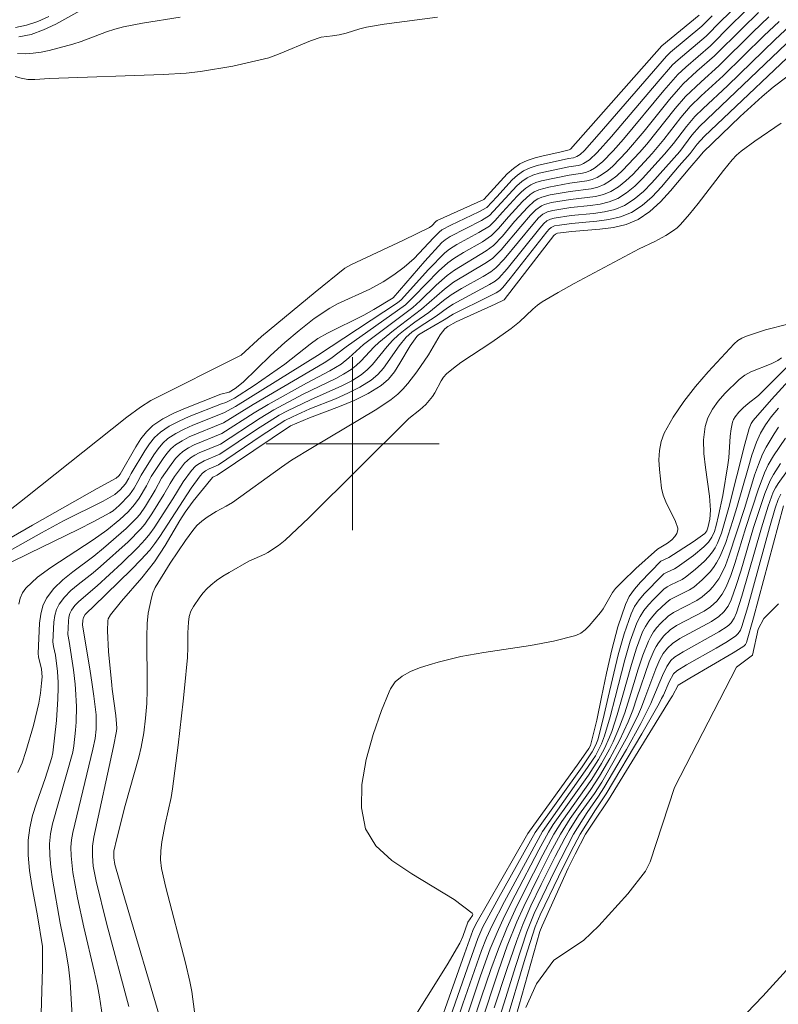
# Model space of a CAD drawing. Units: metres. Extents: x 284559 to 285075, y 1669911 to 1670475.
# Drawn here: x 284785 to 284820, y 1670074 to 1670120 of the extents above; entities that cross this region are included whole.
import ezdxf

# ---------------------------------------------------------------- set-up
doc = ezdxf.new("R2010")
doc.units = ezdxf.units.M
doc.header["$MEASUREMENT"] = 0
doc.layers.add('Curvas_Intermediarias', color=7, linetype='Continuous', lineweight=9, true_color=0x783c14)
doc.layers.add('Curvas_Mestras', color=7, linetype='Continuous', lineweight=20, true_color=0x783c14)
doc.layers.add('Malha_Coordenadas', color=7, linetype='Continuous', lineweight=15)

msp = doc.modelspace()

# ---------------------------------------------------------------- linework, layer by layer
at = {"layer": 'Curvas_Intermediarias', "flags": 128}
for points, elevation in [([(284818.181, 1670120.671), (284817.039, 1670119.553), (284816.364, 1670118.865), (284815.072, 1670117.771), (284814.81, 1670117.53), (284814.144, 1670116.767), (284811.983, 1670114.217), (284811.319, 1670113.472), (284810.958, 1670113.136), (284810.691, 1670112.962), (284810.566, 1670112.911), (284810.433, 1670112.876), (284810.013, 1670112.813), (284808.641, 1670112.524), (284808.348, 1670112.428), (284808.075, 1670112.3), (284807.826, 1670112.131), (284807.596, 1670111.929), (284806.334, 1670110.566), (284805.963, 1670110.331), (284804.522, 1670109.585), (284804.282, 1670109.433), (284804.134, 1670109.314), (284803.346, 1670108.442), (284801.876, 1670106.751), (284800.974, 1670106.206), (284800.522, 1670105.951), (284798.842, 1670105.122), (284798.389, 1670104.87), (284798.037, 1670104.613), (284796.861, 1670103.678), (284795.437, 1670102.695), (284794.525, 1670102.108), (284794.131, 1670101.91), (284793.923, 1670101.845), (284792.437, 1670101.252), (284791.964, 1670101.048), (284791.515, 1670100.815), (284791.101, 1670100.539), (284790.829, 1670100.288), (284790.591, 1670099.994), (284790.378, 1670099.672), (284789.746, 1670098.627), (284789.64, 1670098.402), (284789.479, 1670098.143), (284789.234, 1670097.866), (284788.986, 1670097.651), (284788.447, 1670097.348), (284786.617, 1670096.429), (284785.599, 1670095.877), (284783.905, 1670094.919)], 212), ([(284784.138, 1670094.482), (284785.042, 1670094.938), (284787.288, 1670096.03), (284788.028, 1670096.407), (284788.757, 1670096.801), (284788.913, 1670096.899), (284789.2, 1670097.134), (284789.671, 1670097.631), (284789.888, 1670097.951), (284790.063, 1670098.246), (284790.208, 1670098.552), (284790.799, 1670099.492), (284790.993, 1670099.769), (284791.207, 1670100.023), (284791.449, 1670100.241), (284791.809, 1670100.478), (284792.198, 1670100.679), (284792.608, 1670100.856), (284794.041, 1670101.424), (284794.571, 1670101.722), (284798.371, 1670104.082), (284802.078, 1670106.521), (284802.239, 1670106.659), (284803.516, 1670108.066), (284804.27, 1670108.84), (284804.484, 1670109), (284804.825, 1670109.214), (284805.844, 1670109.768), (284806.331, 1670110.074), (284806.589, 1670110.307), (284806.936, 1670110.708), (284807.621, 1670111.454), (284807.815, 1670111.652), (284808.02, 1670111.829), (284808.241, 1670111.976), (284808.482, 1670112.089), (284808.74, 1670112.172), (284810.029, 1670112.432), (284810.636, 1670112.517), (284810.827, 1670112.565), (284811.007, 1670112.639), (284811.201, 1670112.755), (284811.564, 1670113.044), (284812.056, 1670113.551), (284812.54, 1670114.097), (284814.41, 1670116.348), (284815.056, 1670117.087), (284815.426, 1670117.43), (284816.559, 1670118.409), (284817.527, 1670119.387), (284818.607, 1670120.429)], 211), ([(284816.047, 1670119.829), (284814.318, 1670118.417), (284810.09, 1670113.627), (284810.03, 1670113.598), (284809.59, 1670113.491), (284808.819, 1670113.328), (284808.442, 1670113.232), (284808.081, 1670113.11), (284807.743, 1670112.946), (284807.44, 1670112.735), (284807.16, 1670112.483), (284806.078, 1670111.294), (284803.917, 1670110.325), (284803.853, 1670110.276), (284803.667, 1670110.077), (284803.56, 1670109.998), (284802.353, 1670109.414), (284799.917, 1670108.279), (284799.639, 1670108.12), (284798.259, 1670107.013), (284795.779, 1670104.958), (284794.846, 1670104.104), (284790.665, 1670101.997), (284790.182, 1670101.694), (284789.541, 1670101.231), (284784.872, 1670097.519), (284782.528, 1670095.677)], 214), ([(284784.199, 1670095.655), (284785.187, 1670096.231), (284788.172, 1670097.933), (284789.059, 1670098.402), (284789.181, 1670098.516), (284789.236, 1670098.591), (284789.961, 1670099.851), (284790.193, 1670100.219), (284790.452, 1670100.553), (284790.754, 1670100.838), (284791.22, 1670101.152), (284791.728, 1670101.418), (284792.264, 1670101.651), (284793.906, 1670102.3), (284794.28, 1670102.381), (284794.564, 1670102.555), (284794.935, 1670102.841), (284796.203, 1670104.08), (284796.854, 1670104.68), (284797.526, 1670105.246), (284798.22, 1670105.787), (284798.945, 1670106.279), (284799.299, 1670106.479), (284800.792, 1670107.152), (284801.41, 1670107.49), (284801.91, 1670107.812), (284802.388, 1670108.165), (284802.853, 1670108.572), (284803.736, 1670109.525), (284804, 1670109.796), (284804.127, 1670109.899), (284804.54, 1670110.116), (284805.836, 1670110.735), (284806.205, 1670110.937), (284806.671, 1670111.424), (284807.378, 1670112.206), (284807.633, 1670112.433), (284807.909, 1670112.623), (284808.214, 1670112.768), (284808.541, 1670112.877), (284809.998, 1670113.199), (284810.231, 1670113.236), (284810.375, 1670113.285), (284810.526, 1670113.382), (284810.73, 1670113.567), (284811.415, 1670114.339), (284814.528, 1670117.936), (284814.717, 1670118.113), (284816.17, 1670119.318), (284816.639, 1670119.794)], 213), ([(284785.931, 1670119.774), (284785.422, 1670119.542), (284784.908, 1670119.363), (284784.388, 1670119.263)], 218), ([(284792.016, 1670119.737), (284790.266, 1670119.458), (284789.398, 1670119.289), (284788.998, 1670119.185), (284788.605, 1670119.054), (284787.437, 1670118.611), (284787.041, 1670118.488), (284785.95, 1670118.197), (284785.582, 1670118.121), (284785.215, 1670118.067), (284784.847, 1670118.041), (284784.49, 1670118.05)], 216), ([(284784.501, 1670084.788), (284784.705, 1670085.239), (284784.872, 1670085.754), (284785.227, 1670086.959), (284785.481, 1670087.995), (284785.554, 1670088.451), (284785.601, 1670088.913), (284785.631, 1670089.21), (284785.599, 1670089.567), (284785.464, 1670090.144), (284785.443, 1670090.288), (284785.503, 1670091.703), (284785.56, 1670092.118), (284785.664, 1670092.506), (284785.834, 1670092.855), (284786.175, 1670093.295), (284786.588, 1670093.695), (284787.049, 1670094.069), (284788.016, 1670094.792), (284788.474, 1670095.168), (284789.512, 1670096.07), (284789.996, 1670096.552), (284790.145, 1670096.73), (284790.413, 1670097.113), (284790.864, 1670097.848), (284791.16, 1670098.401), (284791.516, 1670098.931), (284791.805, 1670099.319), (284791.966, 1670099.492), (284792.144, 1670099.643), (284792.396, 1670099.805), (284792.666, 1670099.944), (284793.938, 1670100.468), (284795.442, 1670101.428), (284796.093, 1670101.815), (284797.866, 1670102.801), (284798.944, 1670103.373), (284799.462, 1670103.688), (284799.821, 1670103.974), (284800.504, 1670104.594), (284802.793, 1670106.305), (284803.12, 1670106.605), (284803.859, 1670107.331), (284804.371, 1670107.791), (284804.711, 1670108.035), (284806.18, 1670108.922), (284806.525, 1670109.18), (284806.93, 1670109.599), (284807.496, 1670110.278), (284808.109, 1670110.952), (284808.408, 1670111.223), (284808.573, 1670111.33), (284808.751, 1670111.411), (284809.138, 1670111.515), (284810.063, 1670111.677), (284811.042, 1670111.8), (284811.351, 1670111.876), (284811.639, 1670111.994), (284811.943, 1670112.18), (284812.23, 1670112.403), (284812.504, 1670112.653), (284813.272, 1670113.47), (284813.62, 1670113.863), (284814.934, 1670115.513), (284815.406, 1670116.063), (284816.129, 1670116.752), (284816.954, 1670117.488), (284818.527, 1670119.048), (284819.263, 1670119.747)], 209), ([(284787.376, 1670120.027), (284786.257, 1670119.419), (284785.694, 1670119.148), (284785.126, 1670118.94), (284784.551, 1670118.829)], 217), ([(284785.563, 1670073.107), (284785.642, 1670075.717), (284785.639, 1670076.73), (284785.407, 1670078.151), (284785.152, 1670079.557), (284785.046, 1670080.259), (284784.983, 1670080.958), (284784.983, 1670081.652), (284785.054, 1670082.228), (284785.188, 1670082.8), (284785.364, 1670083.368), (284785.761, 1670084.502), (284786.08, 1670085.485), (284786.127, 1670085.696), (284786.287, 1670087.194), (284786.357, 1670088.197), (284786.377, 1670088.697), (284786.376, 1670088.894), (284786.375, 1670088.949), (284786.337, 1670089.454), (284786.244, 1670090.209), (284786.147, 1670090.624), (284786.129, 1670090.831), (284786.174, 1670091.745), (284786.215, 1670092.044), (284786.29, 1670092.324), (284786.411, 1670092.577), (284786.66, 1670092.905), (284786.96, 1670093.204), (284787.294, 1670093.485), (284787.994, 1670094.031), (284788.326, 1670094.314), (284789.602, 1670095.455), (284790.199, 1670096.06), (284790.381, 1670096.28), (284790.708, 1670096.75), (284791.266, 1670097.649), (284791.552, 1670098.157), (284791.759, 1670098.484), (284791.979, 1670098.795), (284792.217, 1670099.094), (284792.491, 1670099.345), (284792.688, 1670099.47), (284792.899, 1670099.577), (284793.886, 1670099.987), (284795.714, 1670101.183), (284796.349, 1670101.565), (284797.715, 1670102.286), (284799.217, 1670103.02), (284799.58, 1670103.219), (284799.929, 1670103.44), (284800.161, 1670103.621), (284800.378, 1670103.824), (284800.994, 1670104.481), (284801.21, 1670104.686), (284801.885, 1670105.237), (284803.192, 1670106.22), (284804.246, 1670107.158), (284804.669, 1670107.472), (284806.198, 1670108.386), (284806.493, 1670108.593), (284806.871, 1670108.965), (284807.779, 1670110.058), (284808.238, 1670110.575), (284808.476, 1670110.816), (284808.739, 1670111.007), (284808.885, 1670111.072), (284809.203, 1670111.157), (284810.08, 1670111.304), (284810.863, 1670111.386), (284811.247, 1670111.442), (284811.614, 1670111.531), (284811.955, 1670111.671), (284812.311, 1670111.892), (284812.645, 1670112.159), (284812.963, 1670112.46), (284813.861, 1670113.431), (284814.41, 1670114.082), (284815.192, 1670115.098), (284815.625, 1670115.598), (284816.133, 1670116.093), (284817.153, 1670117.024), (284819.039, 1670118.876), (284819.747, 1670119.545)], 208), ([(284787.048, 1670073.004), (284786.922, 1670075.099), (284786.853, 1670075.793), (284786.715, 1670076.604), (284786.457, 1670077.813), (284786.1, 1670079.855), (284786.023, 1670080.402), (284785.976, 1670080.947), (284785.972, 1670081.489), (284786.017, 1670081.953), (284786.107, 1670082.416), (284787.041, 1670085.728), (284787.097, 1670086.026), (284787.179, 1670086.749), (284787.202, 1670087.114), (284787.215, 1670087.845), (284787.176, 1670088.649), (284787.15, 1670088.875), (284787.074, 1670089.53), (284786.886, 1670090.849), (284786.817, 1670091.166), (284786.844, 1670091.789), (284786.869, 1670091.971), (284786.915, 1670092.143), (284786.989, 1670092.299), (284787.143, 1670092.508), (284787.329, 1670092.701), (284788.171, 1670093.42), (284789.312, 1670094.473), (284790.054, 1670095.192), (284790.403, 1670095.569), (284790.616, 1670095.831), (284790.815, 1670096.105), (284791.672, 1670097.45), (284792.158, 1670098.243), (284792.542, 1670098.765), (284792.733, 1670098.962), (284792.838, 1670099.046), (284793.13, 1670099.211), (284793.847, 1670099.513), (284795.555, 1670100.655), (284796.606, 1670101.319), (284796.99, 1670101.52), (284798.05, 1670102.029), (284799.496, 1670102.675), (284799.958, 1670102.917), (284800.395, 1670103.192), (284800.667, 1670103.413), (284800.913, 1670103.667), (284801.597, 1670104.506), (284801.839, 1670104.769), (284802.13, 1670105.036), (284802.438, 1670105.286), (284802.878, 1670105.621), (284803.526, 1670106.067), (284804.207, 1670106.625), (284804.559, 1670106.887), (284805.045, 1670107.179), (284806.037, 1670107.732), (284806.401, 1670107.96), (284806.629, 1670108.132), (284807.01, 1670108.537), (284808.335, 1670110.151), (284808.602, 1670110.445), (284808.798, 1670110.616), (284809.019, 1670110.734), (284809.267, 1670110.799), (284810.098, 1670110.932), (284811.007, 1670111.021), (284811.452, 1670111.084), (284811.877, 1670111.186), (284812.271, 1670111.348), (284812.676, 1670111.604), (284813.055, 1670111.916), (284813.414, 1670112.267), (284814.435, 1670113.393), (284814.855, 1670113.896), (284815.447, 1670114.685), (284815.842, 1670115.135), (284816.23, 1670115.519), (284817.352, 1670116.56), (284819.557, 1670118.701), (284820.237, 1670119.342)], 207), ([(284820.082, 1670118.524), (284816.06, 1670114.675), (284815.698, 1670114.275), (284815.146, 1670113.529), (284813.856, 1670112.076), (284813.459, 1670111.673), (284813.039, 1670111.316), (284812.587, 1670111.025), (284812.14, 1670110.841), (284811.657, 1670110.726), (284811.151, 1670110.657), (284810.116, 1670110.561), (284809.332, 1670110.443), (284809.153, 1670110.397), (284808.994, 1670110.312), (284808.851, 1670110.19), (284808.659, 1670109.978), (284807.151, 1670108.099), (284806.766, 1670107.661), (284806.605, 1670107.529), (284806.34, 1670107.361), (284804.649, 1670106.458), (284804.385, 1670106.284), (284803.873, 1670105.908), (284803.077, 1670105.4), (284802.739, 1670105.155), (284802.481, 1670104.927), (284802.148, 1670104.522), (284801.431, 1670103.503), (284801.165, 1670103.2), (284800.862, 1670102.943), (284800.339, 1670102.617), (284799.782, 1670102.336), (284799.202, 1670102.084), (284798.02, 1670101.607), (284797.209, 1670101.245), (284796.865, 1670101.075), (284795.761, 1670100.359), (284793.789, 1670099.027), (284793.361, 1670098.845), (284793.186, 1670098.747), (284793.057, 1670098.641), (284792.942, 1670098.517), (284792.528, 1670097.936), (284791.078, 1670095.702), (284790.85, 1670095.383), (284790.606, 1670095.078), (284790.197, 1670094.623), (284789.77, 1670094.181), (284788.006, 1670092.462), (284787.693, 1670092.178), (284787.624, 1670092.102), (284787.539, 1670091.963), (284787.513, 1670091.833), (284787.503, 1670091.605), (284787.836, 1670089.586), (284787.945, 1670088.855), (284788.025, 1670088.316), (284788.121, 1670087.461), (284788.126, 1670086.797), (284788.077, 1670086.36), (284787.981, 1670085.859), (284787.041, 1670082.011), (284786.986, 1670081.668), (284786.961, 1670081.325), (284786.965, 1670080.936), (284787.046, 1670080.154), (284787.257, 1670078.987), (284787.552, 1670077.627), (284788.04, 1670075.595), (284788.188, 1670074.915), (284788.282, 1670074.405), (284788.51, 1670072.864)], 206), ([(284820.787, 1670117.501), (284819.468, 1670116.499), (284818.951, 1670116.067), (284817.938, 1670115.146), (284816.223, 1670113.497), (284816.091, 1670113.318), (284815.603, 1670112.774), (284814.713, 1670111.697), (284814.251, 1670111.189), (284813.758, 1670110.741), (284813.219, 1670110.38), (284812.668, 1670110.151), (284812.07, 1670110.01), (284811.441, 1670109.929), (284810.153, 1670109.824), (284809.483, 1670109.736), (284809.386, 1670109.703), (284809.31, 1670109.629), (284807.438, 1670107.195), (284807.009, 1670106.658), (284806.593, 1670106.455), (284804.785, 1670105.642), (284804.403, 1670105.423), (284804.261, 1670105.32), (284804.053, 1670105.04), (284803.516, 1670104.114), (284802.972, 1670103.329), (284802.554, 1670102.782), (284802.328, 1670102.527), (284802.085, 1670102.292), (284801.779, 1670102.044), (284801.117, 1670101.605), (284798.138, 1670099.832), (284797.177, 1670099.232), (284796.713, 1670098.917), (284794.435, 1670097.279), (284794.139, 1670097.106), (284793.68, 1670096.867), (284793.27, 1670096.607), (284793.016, 1670096.422), (284792.79, 1670096.21), (284792.603, 1670095.989), (284792.256, 1670095.522), (284791.548, 1670094.468), (284790.858, 1670093.342), (284790.754, 1670093.103), (284790.688, 1670092.872), (284790.539, 1670092.159), (284790.49, 1670091.677), (284790.469, 1670091.063), (284790.488, 1670088.793), (284790.489, 1670088.597), (284790.471, 1670087.982), (284790.419, 1670087.301), (284790.33, 1670086.622), (284790.206, 1670085.951), (284790.102, 1670085.499), (284789.47, 1670083.263), (284789.078, 1670081.739), (284788.948, 1670081.144), (284788.943, 1670080.839), (284788.998, 1670080.524), (284789.361, 1670079.255), (284791.225, 1670072.919)], 204), ([(284792.687, 1670073.719), (284792.558, 1670074.649), (284792.471, 1670075.109), (284792.271, 1670075.986), (284791.35, 1670079.47), (284791.154, 1670080.345), (284791.108, 1670080.751), (284791.118, 1670081.164), (284791.163, 1670081.572), (284791.319, 1670082.395), (284791.599, 1670083.624), (284791.669, 1670084.038), (284791.931, 1670086.057), (284792.157, 1670088.081), (284792.217, 1670088.684), (284792.36, 1670090.108), (284792.378, 1670090.564), (284792.374, 1670091.251), (284792.401, 1670091.742), (284792.434, 1670092.004), (284792.516, 1670092.245), (284792.639, 1670092.463), (284792.921, 1670092.892), (284793.081, 1670093.095), (284793.252, 1670093.285), (284793.436, 1670093.457), (284793.704, 1670093.67), (284793.99, 1670093.865), (284794.287, 1670094.048), (284795.202, 1670094.561), (284795.937, 1670094.887), (284796.077, 1670094.963), (284796.571, 1670095.29), (284796.881, 1670095.536), (284797.965, 1670096.575), (284802.6, 1670101.172), (284803.109, 1670101.562), (284803.383, 1670101.814), (284803.7, 1670102.183), (284803.81, 1670102.357), (284804.1, 1670102.912), (284804.213, 1670103.081), (284804.347, 1670103.23), (284804.67, 1670103.502), (284805.012, 1670103.753), (284806.45, 1670104.699), (284807.338, 1670105.324), (284807.722, 1670105.64), (284808.336, 1670106.227), (284808.55, 1670106.408), (284808.779, 1670106.568), (284809.508, 1670107.004), (284810.249, 1670107.421), (284813.264, 1670109.018), (284813.983, 1670109.35), (284814.494, 1670109.637), (284814.857, 1670109.864), (284815.024, 1670109.994), (284815.177, 1670110.139), (284815.595, 1670110.616), (284815.994, 1670111.114), (284817.159, 1670112.644), (284817.563, 1670113.139), (284817.766, 1670113.349), (284817.988, 1670113.54), (284818.619, 1670114.005), (284819.832, 1670114.839)], 203), ([(284820.21, 1670105.555), (284819.112, 1670105.264), (284818.231, 1670104.973), (284818.019, 1670104.883), (284817.824, 1670104.77), (284817.655, 1670104.627), (284816.457, 1670103.334), (284815.875, 1670102.653), (284815.329, 1670101.951), (284814.838, 1670101.229), (284814.419, 1670100.489), (284814.276, 1670100.104), (284814.2, 1670099.688), (284814.179, 1670099.251), (284814.198, 1670098.807), (284814.302, 1670097.944), (284814.379, 1670097.626), (284814.504, 1670097.315), (284814.951, 1670096.399), (284815.053, 1670096.092), (284815.059, 1670096.014), (284815.013, 1670095.851), (284814.919, 1670095.701), (284814.778, 1670095.551), (284814.573, 1670095.401), (284814.115, 1670095.124), (284813.115, 1670094.23), (284812.469, 1670093.616), (284812.164, 1670093.294), (284812.031, 1670093.123), (284811.596, 1670092.362), (284811.467, 1670092.188), (284810.954, 1670091.566), (284810.764, 1670091.382), (284810.557, 1670091.231), (284810.328, 1670091.128), (284809.298, 1670090.864), (284808.237, 1670090.665), (284806.077, 1670090.339), (284805.006, 1670090.147), (284803.96, 1670089.893), (284803.54, 1670089.772), (284803.101, 1670089.63), (284802.673, 1670089.459), (284802.286, 1670089.248), (284801.97, 1670088.986), (284801.754, 1670088.663), (284801.694, 1670088.516), (284801.343, 1670087.66), (284800.952, 1670086.549), (284800.632, 1670085.388), (284800.433, 1670084.233), (284800.405, 1670083.144), (284800.6, 1670082.178), (284801.075, 1670081.394), (284801.821, 1670080.71), (284802.739, 1670080.091), (284804.693, 1670078.907), (284805.533, 1670078.27), (284805.557, 1670078.221), (284805.543, 1670078.163), (284805.335, 1670077.859), (284805.101, 1670077.192), (284804.959, 1670076.883), (284804.375, 1670075.893), (284802.544, 1670072.959)], 202), ([(284803.315, 1670071.126), (284805.174, 1670076.394), (284805.565, 1670077.481), (284805.695, 1670077.765), (284808.111, 1670081.961), (284810.468, 1670085.234), (284810.933, 1670085.891), (284811.016, 1670086.042), (284811.296, 1670087.202), (284811.52, 1670088.274), (284811.751, 1670089.383), (284811.996, 1670090.464), (284812.281, 1670091.526), (284812.626, 1670092.558), (284812.806, 1670092.927), (284813.042, 1670093.269), (284813.318, 1670093.592), (284814.271, 1670094.559), (284814.632, 1670094.738), (284815.764, 1670095.466), (284816.308, 1670095.852), (284816.396, 1670095.964), (284816.444, 1670096.103), (284816.532, 1670096.507), (284816.566, 1670096.918), (284816.516, 1670097.57), (284816.327, 1670098.893), (284816.253, 1670099.546), (284816.237, 1670100.183), (284816.311, 1670100.795), (284816.445, 1670101.202), (284816.657, 1670101.596), (284816.925, 1670101.974), (284817.233, 1670102.331), (284817.888, 1670102.972), (284818.147, 1670103.165), (284818.437, 1670103.319), (284819.379, 1670103.699), (284819.677, 1670103.847), (284819.845, 1670103.971)], 201), ([(284820.197, 1670102.92), (284819.384, 1670102.042), (284818.541, 1670101.082), (284818.452, 1670100.937), (284818.359, 1670100.7), (284818.161, 1670099.975), (284817.42, 1670097.052), (284817.068, 1670095.861), (284816.889, 1670095.405), (284816.778, 1670095.19), (284816.65, 1670094.99), (284816.476, 1670094.771), (284816.282, 1670094.564), (284815.854, 1670094.18), (284815.405, 1670093.825), (284815.246, 1670093.721), (284814.721, 1670093.474), (284814.555, 1670093.381), (284814.408, 1670093.266), (284813.927, 1670092.799), (284813.696, 1670092.548), (284813.485, 1670092.285), (284813.303, 1670092.006), (284813.158, 1670091.712), (284812.853, 1670090.87), (284812.595, 1670090.005), (284812.149, 1670088.259), (284811.918, 1670087.356), (284811.661, 1670086.486), (284811.516, 1670086.107), (284811.234, 1670085.564), (284810.768, 1670084.858), (284808.781, 1670082.062), (284807.029, 1670078.812), (284806.453, 1670077.701), (284806.191, 1670077.129), (284805.963, 1670076.542), (284805.103, 1670074.074), (284804.054, 1670070.957)], 199), ([(284804.699, 1670071.74), (284805.925, 1670075.38), (284806.369, 1670076.622), (284806.683, 1670077.387), (284807.036, 1670078.131), (284807.53, 1670079.11), (284808.62, 1670081.212), (284809.064, 1670082.028), (284809.288, 1670082.378), (284810.918, 1670084.666), (284811.375, 1670085.382), (284811.654, 1670085.89), (284811.895, 1670086.416), (284811.999, 1670086.685), (284812.249, 1670087.448), (284812.473, 1670088.251), (284812.901, 1670089.781), (284813.142, 1670090.545), (284813.424, 1670091.288), (284813.551, 1670091.545), (284813.708, 1670091.79), (284813.888, 1670092.022), (284814.085, 1670092.241), (284814.506, 1670092.642), (284814.701, 1670092.786), (284814.915, 1670092.905), (284815.588, 1670093.232), (284815.791, 1670093.368), (284816.186, 1670093.701), (284816.551, 1670094.072), (284816.711, 1670094.273), (284816.85, 1670094.485), (284817.012, 1670094.789), (284817.274, 1670095.436), (284817.601, 1670096.442), (284817.788, 1670097.046), (284818.301, 1670098.874), (284818.484, 1670099.477), (284818.689, 1670100.072), (284818.873, 1670100.486), (284819.106, 1670100.88), (284819.376, 1670101.246), (284819.706, 1670101.641)], 198), ([(284805.137, 1670071.882), (284805.967, 1670074.406), (284806.396, 1670075.663), (284806.745, 1670076.627), (284807.131, 1670077.577), (284807.526, 1670078.43), (284807.942, 1670079.274), (284808.798, 1670080.97), (284809.315, 1670081.935), (284809.68, 1670082.515), (284811.067, 1670084.472), (284811.519, 1670085.2), (284811.886, 1670085.865), (284812.056, 1670086.204), (284812.36, 1670086.897), (284812.598, 1670087.553), (284812.809, 1670088.242), (284813.213, 1670089.563), (284813.435, 1670090.223), (284813.69, 1670090.865), (284813.799, 1670091.083), (284813.931, 1670091.293), (284814.081, 1670091.492), (284814.245, 1670091.68), (284814.605, 1670092.016), (284814.847, 1670092.187), (284815.929, 1670092.744), (284816.177, 1670092.912), (284816.519, 1670093.213), (284816.678, 1670093.382), (284816.955, 1670093.748), (284817.065, 1670093.944), (284817.253, 1670094.36), (284817.418, 1670094.789), (284818.151, 1670097.052), (284818.609, 1670098.551), (284818.782, 1670099.04), (284818.979, 1670099.518), (284819.138, 1670099.841), (284819.511, 1670100.464), (284819.718, 1670100.764)], 197), ([(284820.031, 1670100.264), (284819.483, 1670099.446), (284819.239, 1670099.022), (284819.059, 1670098.649), (284818.765, 1670097.868), (284818.199, 1670096.119), (284817.691, 1670094.453), (284817.503, 1670093.908), (284817.291, 1670093.375), (284817.102, 1670093.031), (284816.853, 1670092.72), (284816.562, 1670092.456), (284816.269, 1670092.258), (284814.996, 1670091.586), (284814.703, 1670091.387), (284814.407, 1670091.115), (284814.154, 1670090.794), (284814.047, 1670090.621), (284813.956, 1670090.442), (284813.73, 1670089.904), (284813.16, 1670088.234), (284812.969, 1670087.673), (284812.751, 1670087.127), (284812.349, 1670086.27), (284811.903, 1670085.432), (284811.427, 1670084.612), (284810.992, 1670083.948), (284810.071, 1670082.653), (284809.619, 1670081.933), (284809.161, 1670081.079), (284808.618, 1670080.009), (284807.931, 1670078.591), (284807.607, 1670077.878), (284807.157, 1670076.758), (284806.748, 1670075.603), (284805.917, 1670073.09)], 196), ([(284806.446, 1670072.305), (284807.552, 1670075.862), (284808.065, 1670077.406), (284808.409, 1670078.268), (284809.339, 1670080.215), (284810.225, 1670081.928), (284810.853, 1670082.928), (284811.383, 1670083.685), (284811.635, 1670084.072), (284812.67, 1670085.851), (284813.334, 1670087.051), (284813.805, 1670087.974), (284813.903, 1670088.215), (284814.338, 1670089.279), (284814.54, 1670089.696), (284814.736, 1670089.976), (284814.902, 1670090.125), (284815.296, 1670090.375), (284816.945, 1670091.29), (284817.333, 1670091.545), (284817.43, 1670091.625), (284817.518, 1670091.719), (284817.665, 1670091.935), (284817.769, 1670092.171), (284818.021, 1670092.95), (284818.921, 1670096.114), (284819.232, 1670097.117), (284819.471, 1670097.763), (284819.573, 1670097.966), (284819.693, 1670098.157), (284820.128, 1670098.755)], 194), ([(284807.082, 1670073.147), (284807.989, 1670076.188), (284808.451, 1670077.638), (284808.685, 1670078.193), (284809.523, 1670079.951), (284810.1, 1670081.114), (284810.527, 1670081.926), (284811.244, 1670083.065), (284811.741, 1670083.798), (284813.388, 1670086.572), (284814.188, 1670087.972), (284814.304, 1670088.205), (284814.385, 1670088.369), (284814.654, 1670088.976), (284814.859, 1670089.349), (284815.002, 1670089.491), (284815.448, 1670089.766), (284816.828, 1670090.541), (284817.28, 1670090.808), (284817.718, 1670091.089), (284817.85, 1670091.213), (284817.95, 1670091.371), (284818.018, 1670091.543), (284818.288, 1670092.449), (284819.291, 1670096.105), (284819.555, 1670097.015), (284819.691, 1670097.412), (284819.815, 1670097.66)], 193), ([(284807.411, 1670072.98), (284808.668, 1670077.432), (284808.769, 1670077.685), (284809.984, 1670080.353), (284810.3, 1670081.013), (284810.778, 1670081.932), (284811.111, 1670082.445), (284811.848, 1670083.52), (284814.719, 1670088.195), (284814.804, 1670088.334), (284815.068, 1670088.827), (284815.601, 1670089.155), (284817.613, 1670090.327), (284818.103, 1670090.634), (284818.18, 1670090.706), (284818.235, 1670090.8), (284818.56, 1670091.937), (284819.949, 1670097.13)], 192), ([(284819.718, 1670092.59), (284819.038, 1670091.915), (284818.775, 1670091.423), (284818.515, 1670090.21), (284817.773, 1670089.657), (284814.906, 1670084.085), (284813.766, 1670080.651), (284813.549, 1670080.213), (284812.744, 1670079.167), (284811.4, 1670077.686), (284810.68, 1670077.012), (284809.315, 1670076.101), (284808.515, 1670075.003), (284808.015, 1670073.916)], 191)]:
    msp.add_lwpolyline(points, dxfattribs=dict(at, elevation=elevation))
at = {"layer": 'Curvas_Mestras', "flags": 128}
for points, elevation in [([(284803.922, 1670119.744), (284801.46, 1670119.412), (284800.644, 1670119.281), (284800.329, 1670119.202), (284799.708, 1670119.002), (284799.375, 1670118.919), (284799.074, 1670118.869), (284798.541, 1670118.814), (284798.055, 1670118.65), (284796.644, 1670118.053), (284796.126, 1670117.864), (284794.456, 1670117.472), (284792.958, 1670117.22), (284792.29, 1670117.15), (284791.237, 1670117.091), (284785.963, 1670116.901), (284785.296, 1670116.847), (284784.972, 1670116.86), (284784.652, 1670116.91), (284784.377, 1670116.991)], 215), ([(284818.785, 1670119.947), (284818.023, 1670119.219), (284816.756, 1670117.949), (284815.939, 1670117.235), (284815.301, 1670116.646), (284815.078, 1670116.409), (284814.673, 1670115.929), (284813.488, 1670114.461), (284812.671, 1670113.51), (284812.038, 1670112.848), (284811.811, 1670112.647), (284811.573, 1670112.467), (284811.323, 1670112.316), (284811.089, 1670112.22), (284810.839, 1670112.158), (284810.046, 1670112.053), (284809.074, 1670111.874), (284808.617, 1670111.749), (284808.407, 1670111.653), (284808.214, 1670111.526), (284807.864, 1670111.204), (284807.215, 1670110.495), (284806.759, 1670109.958), (284806.426, 1670109.635), (284806.011, 1670109.349), (284805.128, 1670108.844), (284804.687, 1670108.571), (284804.404, 1670108.374), (284803.975, 1670107.985), (284802.839, 1670106.806), (284802.446, 1670106.422), (284799.705, 1670104.489), (284798.996, 1670103.937), (284798.679, 1670103.738), (284795.401, 1670101.813), (284794.019, 1670100.963), (284792.433, 1670100.311), (284792.102, 1670100.141), (284791.796, 1670099.942), (284791.586, 1670099.757), (284791.397, 1670099.544), (284791.225, 1670099.311), (284790.679, 1670098.477), (284790.463, 1670098.047), (284790.117, 1670097.477), (284789.908, 1670097.18), (284789.612, 1670096.854), (284789.23, 1670096.494), (284788.618, 1670095.996), (284787.986, 1670095.55), (284786.023, 1670094.274), (284785.417, 1670093.818), (284784.871, 1670093.319), (284784.717, 1670093.105), (284784.616, 1670092.852), (284784.553, 1670092.572)], 210), ([(284789.648, 1670073.956), (284788.614, 1670077.818), (284788.127, 1670079.755), (284787.995, 1670080.456), (284787.953, 1670080.927), (284787.961, 1670081.374), (284788.026, 1670081.799), (284788.923, 1670085.985), (284789.065, 1670086.696), (284789.08, 1670086.833), (284789.073, 1670087.042), (284789.031, 1670087.417), (284788.867, 1670088.643), (284788.849, 1670088.833), (284788.704, 1670090.387), (284788.657, 1670091.339), (284788.665, 1670091.806), (284788.684, 1670091.904), (284788.787, 1670092.086), (284789.301, 1670092.707), (284790.238, 1670093.793), (284790.829, 1670094.541), (284791.318, 1670095.292), (284792.005, 1670096.454), (284792.249, 1670096.83), (284792.622, 1670097.341), (284793.43, 1670098.351), (284793.533, 1670098.449), (284793.732, 1670098.54), (284797.125, 1670100.834), (284797.997, 1670101.202), (284799.392, 1670101.723), (284800.073, 1670102.002), (284800.724, 1670102.32), (284801.328, 1670102.695), (284801.656, 1670102.985), (284801.937, 1670103.334), (284802.186, 1670103.72), (284802.658, 1670104.529), (284802.964, 1670104.969), (284803.056, 1670105.044), (284803.278, 1670105.182), (284804.238, 1670105.74), (284804.649, 1670106.001), (284806.329, 1670106.827), (284806.643, 1670106.989), (284806.807, 1670107.095), (284806.948, 1670107.229), (284807.293, 1670107.652), (284808.984, 1670109.803), (284809.101, 1670109.934), (284809.19, 1670110.008), (284809.341, 1670110.076), (284809.568, 1670110.114), (284810.134, 1670110.192), (284811.296, 1670110.293), (284811.863, 1670110.368), (284812.404, 1670110.496), (284812.903, 1670110.703), (284813.4, 1670111.028), (284813.858, 1670111.431), (284814.289, 1670111.886), (284815.116, 1670112.855), (284815.626, 1670113.423), (284815.947, 1670113.867), (284816.276, 1670114.217), (284821.281, 1670118.97)], 205), ([(284803.625, 1670070.896), (284805.422, 1670076.059), (284805.8, 1670077.111), (284806.031, 1670077.638), (284806.77, 1670079), (284808.444, 1670082.008), (284810.618, 1670085.047), (284811.094, 1670085.746), (284811.263, 1670086.071), (284811.344, 1670086.3), (284811.601, 1670087.275), (284811.834, 1670088.266), (284812.294, 1670090.233), (284812.566, 1670091.197), (284812.892, 1670092.135), (284813.054, 1670092.467), (284813.263, 1670092.778), (284813.506, 1670093.072), (284814.31, 1670093.888), (284814.412, 1670093.972), (284814.528, 1670094.039), (284814.903, 1670094.21), (284815.019, 1670094.281), (284815.776, 1670094.835), (284816.251, 1670095.234), (284816.467, 1670095.45), (284816.63, 1670095.677), (284816.746, 1670095.941), (284816.828, 1670096.216), (284816.938, 1670096.678), (284817.128, 1670097.611), (284817.366, 1670099.023), (284817.407, 1670099.354), (284817.481, 1670100.357), (284817.523, 1670100.684), (284817.59, 1670101.002), (284817.636, 1670101.127), (284817.704, 1670101.246), (284817.879, 1670101.466), (284818.072, 1670101.667), (284818.301, 1670101.864), (284818.784, 1670102.234), (284820.28, 1670103.73)], 200), ([(284806.556, 1670073.901), (284807.135, 1670075.669), (284807.6, 1670077.016), (284807.88, 1670077.751), (284808.255, 1670078.61), (284808.73, 1670079.608), (284809.376, 1670080.901), (284809.823, 1670081.753), (284810.025, 1670082.106), (284810.462, 1670082.79), (284811.188, 1670083.818), (284811.53, 1670084.344), (284812.108, 1670085.34), (284812.663, 1670086.35), (284813.179, 1670087.378), (284813.368, 1670087.812), (284813.522, 1670088.225), (284814.031, 1670089.589), (284814.221, 1670090.019), (284814.376, 1670090.295), (284814.571, 1670090.547), (284814.803, 1670090.757), (284815.145, 1670090.982), (284816.608, 1670091.773), (284816.948, 1670092), (284817.186, 1670092.221), (284817.382, 1670092.488), (284817.526, 1670092.782), (284817.759, 1670093.436), (284817.969, 1670094.101), (284818.557, 1670096.119), (284819.074, 1670097.703), (284819.322, 1670098.294), (284819.476, 1670098.571), (284819.811, 1670099.086)], 195), ([(284820.232, 1670075.804), (284818.985, 1670074.434), (284816.406, 1670071.758)], 190)]:
    msp.add_lwpolyline(points, dxfattribs=dict(at, elevation=elevation))
at = {"layer": 'Malha_Coordenadas', "flags": 128}
for points in [[(284800, 1670104), (284800, 1670096)], [(284804, 1670100), (284796, 1670100)]]:
    msp.add_lwpolyline(points, dxfattribs=at)

doc.saveas('drawing.dxf')
